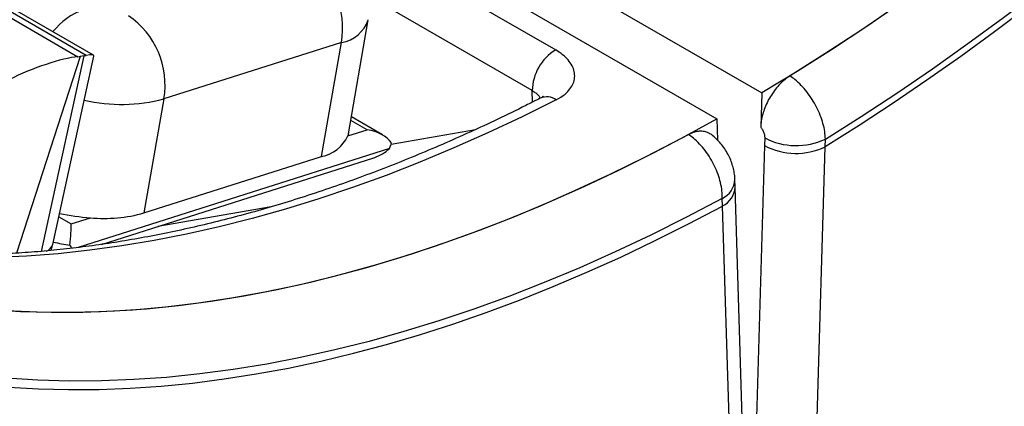
# Model space of a CAD drawing. Units: millimetres. Extents: x 0 to 420, y 0 to 297.
# Drawn here: x 106 to 121, y 40 to 46 of the extents above; entities that cross this region are included whole.
import ezdxf

# ---------------------------------------------------------------- set-up
doc = ezdxf.new("R2010")
doc.units = ezdxf.units.MM

msp = doc.modelspace()

# ---------------------------------------------------------------- linework, layer by layer
at = {"color": 7, "linetype": 'Continuous', "lineweight": 25}
for p, q in [((105.475, 52.304), (117.547, 45.334)), ((104.777, 51.901), (116.849, 44.932)), ((107.51, 49.949), (114.345, 46.003)), ((101.03, 49.298), (106.92, 45.898)), ((107.05, 45.917), (101.16, 49.318)), ((107.162, 45.923), (101.386, 49.257)), ((111.123, 44.701), (111.433, 46.473)), ((111.016, 46.119), (108.256, 45.241)), ((110.706, 44.347), (111.016, 46.119)), ((107.018, 45.912), (106.954, 45.902)), ((106.529, 42.981), (107.169, 45.907)), ((117.547, 45.334), (117.531, 44.801)), ((108.256, 45.241), (107.946, 43.469)), ((111.655, 44.682), (111.169, 44.963)), ((116.849, 44.932), (116.859, 44.601)), ((111.115, 44.666), (111.414, 44.762)), ((111.123, 44.701), (111.115, 44.666)), ((117.594, 44.637), (117.59, 44.516)), ((118.533, 44.497), (118.536, 44.618)), ((111.76, 44.471), (106.922, 42.933)), ((118.267, 35.569), (118.533, 44.497)), ((107.286, 42.981), (111.521, 44.328)), ((107.946, 43.469), (110.706, 44.347)), ((117.134, 43.87), (117.13, 43.987)), ((117.399, 35.248), (117.134, 43.87)), ((116.939, 43.577), (116.935, 43.694)), ((117.204, 34.955), (116.939, 43.577)), ((106.814, 43.299), (107.113, 43.394))]:
    msp.add_line(p, q, dxfattribs=at)
at = {"color": 8, "linetype": 'Continuous', "lineweight": 25}
for p, q in [((113.981, 45.371), (111.434, 46.841)), ((106.353, 42.872), (107.018, 45.912)), ((106.954, 45.902), (105.967, 42.844)), ((113.987, 45.193), (113.981, 45.371)), ((111.414, 44.762), (111.159, 44.908)), ((111.787, 44.538), (113.098, 44.765)), ((117.59, 44.516), (117.356, 36.646)), ((109.925, 43.565), (108.164, 43.26)), ((106.622, 43.41), (106.814, 43.299))]:
    msp.add_line(p, q, dxfattribs=at)
at = {"color": 7, "linetype": 'Continuous', "lineweight": 25, "flags": 128}
for points in [[(129.771, 56.594), (129.309, 55.999), (128.841, 55.412), (128.367, 54.834), (127.886, 54.266), (127.4, 53.707), (126.909, 53.158), (126.412, 52.62), (125.911, 52.091), (125.405, 51.574), (124.894, 51.067), (124.38, 50.572), (123.861, 50.089), (123.339, 49.617), (122.814, 49.157), (122.286, 48.709), (121.755, 48.275), (121.222, 47.852), (120.686, 47.443), (120.149, 47.047), (119.61, 46.665), (119.07, 46.296), (118.529, 45.941), (117.987, 45.6)], [(121.374, 47.972), (120.832, 47.554), (120.287, 47.149), (119.741, 46.758), (119.194, 46.38), (118.646, 46.017), (118.097, 45.669), (117.547, 45.334)], [(118.536, 44.618), (119.092, 44.968), (119.647, 45.331), (120.2, 45.709), (120.753, 46.101), (121.304, 46.507), (121.853, 46.926)], [(121.688, 46.679), (121.166, 46.284), (120.641, 45.902), (120.116, 45.531), (119.589, 45.174), (119.061, 44.829), (118.533, 44.497)], [(105.802, 41.953), (106.287, 41.931), (106.777, 41.926), (107.272, 41.937), (107.774, 41.965), (108.28, 42.01), (108.791, 42.071), (109.307, 42.149), (109.827, 42.243), (110.351, 42.354), (110.879, 42.481), (111.41, 42.624), (111.945, 42.784), (112.482, 42.959), (113.022, 43.151), (113.564, 43.359), (114.109, 43.582), (114.655, 43.821), (115.202, 44.076), (115.75, 44.346), (116.299, 44.631), (116.849, 44.932)], [(105.555, 41.969), (106.029, 41.939), (106.51, 41.925), (106.996, 41.928), (107.487, 41.946), (107.984, 41.981), (108.485, 42.032), (108.991, 42.099), (109.502, 42.181), (110.016, 42.28), (110.535, 42.395), (111.057, 42.526), (111.582, 42.673), (112.11, 42.835), (112.641, 43.013), (113.174, 43.207), (113.71, 43.416), (114.247, 43.64), (114.786, 43.88), (115.326, 44.135), (115.867, 44.404), (116.409, 44.689)], [(116.935, 43.694), (116.38, 43.402), (115.825, 43.125), (115.271, 42.864), (114.719, 42.618), (114.168, 42.388), (113.619, 42.173), (113.072, 41.974), (112.528, 41.792), (111.986, 41.625), (111.448, 41.474), (110.913, 41.34), (110.381, 41.222), (109.854, 41.121), (109.33, 41.035), (108.812, 40.967), (108.297, 40.914), (107.788, 40.879), (107.284, 40.86), (106.786, 40.857), (106.294, 40.871), (105.807, 40.902)], [(105.843, 40.762), (106.306, 40.736), (106.775, 40.724), (107.249, 40.727), (107.729, 40.745), (108.212, 40.778), (108.701, 40.826), (109.194, 40.889), (109.691, 40.967), (110.191, 41.059), (110.696, 41.166), (111.203, 41.288), (111.714, 41.424), (112.228, 41.576), (112.744, 41.741), (113.263, 41.921), (113.783, 42.116), (114.306, 42.324), (114.83, 42.547), (115.356, 42.784), (115.883, 43.034), (116.411, 43.299), (116.939, 43.577)]]:
    msp.add_lwpolyline(points, dxfattribs=at)
at = {"color": 8, "linetype": 'Continuous', "lineweight": 25, "flags": 128}
msp.add_lwpolyline([(114.354, 45.227), (113.823, 44.963), (113.292, 44.714), (112.763, 44.479), (112.236, 44.259), (111.71, 44.054), (111.186, 43.864), (110.665, 43.689), (110.146, 43.528), (109.63, 43.383), (109.117, 43.254), (108.608, 43.139), (108.102, 43.04), (107.6, 42.957), (107.103, 42.889), (106.61, 42.836), (106.121, 42.799), (105.637, 42.778)], dxfattribs=at)
at = {"color": 7, "linetype": 'Continuous', "lineweight": 25}
for centre, radius, start, end in [((109.734, 46.337), 1.3, 350.329, 55.8805), ((106.971, 45.458), 1.303, 350.4275, 55.782), ((114.736, 45.357), 0.755, 121.213, 178.9846), ((110.596, 44.908), 0.572, 281.0759, 335.0183), ((118.084, 45.568), 1.052, 242.2167, 295.4537), ((118.081, 45.447), 1.052, 242.2167, 295.4537), ((107.357, 46.777), 3.392, 257.697, 265.8806), ((107.327, 45.679), 2.295, 264.6454, 285.6453)]:
    msp.add_arc(centre, radius, start, end, dxfattribs=at)
at = {"color": 8, "linetype": 'Continuous', "lineweight": 25}
for centre, radius, start, end in [((107.393, 45.592), 1.108, 110.4957, 141.136), ((110.93, 46.642), 0.53, 279.2621, 341.4087), ((107.593, 47.793), 2.636, 257.4043, 284.5606), ((114.207, 45.021), 0.253, 54.4977, 113.5038), ((116.782, 44.008), 0.349, 296.1221, 356.5309), ((116.785, 43.891), 0.349, 296.1214, 356.5391), ((106.373, 43.032), 0.164, 288.6996, 341.7996)]:
    msp.add_arc(centre, radius, start, end, dxfattribs=at)
at = {"color": 7, "linetype": 'Continuous', "lineweight": 25}
for centre, major_axis, ratio, start_param, end_param in [((106.547, 46.184), (0.644, -0.174), 0.340468, 5.620369, 5.694436), ((106.415, 45.584), (0.753, 0.332), 0.120278, 6.195476, 6.800727), ((106.286, 45.565), (0.792, 0.305), 0.181023, 0.575107, 2.071836), ((106.483, 46.174), (0.644, -0.174), 0.340468, 5.546301, 5.620369), ((111.362, 44.466), (0.467, -0.051), 0.636976, 0.48201, 1.529207), ((111.392, 44.637), (0.46, 0.102), 0.704405, 4.838977, 5.469287), ((106.763, 43.003), (0.039, 0.362), 0.094261, 4.629934, 5.677131), ((106.527, 43.139), (0.959, -0.192), 0.122307, 4.746554, 5.018321)]:
    msp.add_ellipse(centre, major_axis=major_axis, ratio=ratio, start_param=start_param, end_param=end_param, dxfattribs=at)
for points, knots in [([(99.428, 44.24), (99.371, 44.283), (99.221, 44.396), (98.985, 44.589), (98.719, 44.821), (98.459, 45.062), (98.206, 45.312), (97.959, 45.571), (97.719, 45.84), (97.486, 46.118), (97.26, 46.404), (97.04, 46.699), (96.828, 47.003), (96.622, 47.316), (96.424, 47.637), (96.232, 47.967), (96.048, 48.304), (95.871, 48.65), (95.701, 49.004), (95.538, 49.366), (95.383, 49.736), (95.235, 50.113), (95.094, 50.498), (94.961, 50.891), (94.835, 51.29), (94.717, 51.698), (94.606, 52.112), (94.503, 52.533), (94.408, 52.961), (94.32, 53.396), (94.241, 53.838), (94.168, 54.286), (94.104, 54.74), (94.048, 55.2), (93.999, 55.666), (93.958, 56.139), (93.925, 56.617), (93.9, 57.1), (93.883, 57.589), (93.874, 58.083), (93.873, 58.582), (93.88, 59.086), (93.895, 59.594), (93.918, 60.107), (93.948, 60.625), (93.987, 61.146), (94.034, 61.672), (94.089, 62.201), (94.152, 62.734), (94.222, 63.27), (94.301, 63.81), (94.387, 64.352), (94.482, 64.897), (94.584, 65.445), (94.694, 65.996), (94.812, 66.549), (94.937, 67.103), (95.071, 67.66), (95.212, 68.218), (95.361, 68.778), (95.517, 69.339), (95.681, 69.901), (95.852, 70.464), (96.03, 71.028), (96.216, 71.592), (96.41, 72.157), (96.61, 72.721), (96.818, 73.286), (97.033, 73.85), (97.255, 74.414), (97.484, 74.977), (97.719, 75.538), (97.962, 76.099), (98.211, 76.659), (98.467, 77.217), (98.729, 77.773), (98.998, 78.328), (99.273, 78.88), (99.554, 79.43), (99.842, 79.978), (100.135, 80.523), (100.435, 81.065), (100.74, 81.604), (101.052, 82.14), (101.368, 82.672), (101.691, 83.201), (102.018, 83.725), (102.351, 84.246), (102.689, 84.763), (103.032, 85.275), (103.381, 85.783), (103.734, 86.286), (104.091, 86.785), (104.453, 87.278), (104.82, 87.766), (105.191, 88.248), (105.566, 88.725), (105.945, 89.196), (106.328, 89.662), (106.715, 90.121), (107.105, 90.574), (107.499, 91.021), (107.896, 91.461), (108.296, 91.894), (108.7, 92.321), (109.106, 92.74), (109.435, 93.073), (109.629, 93.264), (109.686, 93.319)], [0, 0, 0, 0, 0.005906, 0.015647, 0.025379, 0.035101, 0.044812, 0.05451, 0.064195, 0.073866, 0.083522, 0.093165, 0.102794, 0.112408, 0.12201, 0.131599, 0.141175, 0.15074, 0.160294, 0.169839, 0.179374, 0.188901, 0.19842, 0.207932, 0.217438, 0.226939, 0.236435, 0.245927, 0.255416, 0.264901, 0.274384, 0.283864, 0.293343, 0.302821, 0.312297, 0.321773, 0.331249, 0.340724, 0.3502, 0.359675, 0.369151, 0.378628, 0.388105, 0.397583, 0.407062, 0.416541, 0.426022, 0.435504, 0.444986, 0.45447, 0.463955, 0.473442, 0.482929, 0.492417, 0.501907, 0.511398, 0.52089, 0.530383, 0.539877, 0.549372, 0.558868, 0.568366, 0.577864, 0.587363, 0.596863, 0.606364, 0.615865, 0.625367, 0.634871, 0.644374, 0.653879, 0.663384, 0.672889, 0.682395, 0.691901, 0.701408, 0.710916, 0.720423, 0.729931, 0.739439, 0.748947, 0.758455, 0.767964, 0.777472, 0.786981, 0.796489, 0.805997, 0.815505, 0.825013, 0.834521, 0.844028, 0.853535, 0.863041, 0.872547, 0.882053, 0.891558, 0.901062, 0.910566, 0.92007, 0.929572, 0.939074, 0.948575, 0.958075, 0.967574, 0.977072, 0.986569, 0.996066, 1, 1, 1, 1]), ([(114.354, 45.227), (114.403, 45.256), (114.488, 45.306), (114.571, 45.395), (114.622, 45.481), (114.644, 45.573), (114.638, 45.666), (114.604, 45.759), (114.543, 45.848), (114.458, 45.931), (114.383, 45.979), (114.345, 46.003)], [0, 0, 0, 0, 0.141985, 0.248737, 0.355492, 0.462504, 0.569522, 0.676975, 0.784434, 0.892216, 1, 1, 1, 1]), ([(117.987, 45.6), (117.961, 45.582), (117.908, 45.547), (117.832, 45.476), (117.76, 45.395), (117.696, 45.304), (117.64, 45.206), (117.594, 45.105), (117.56, 45.002), (117.537, 44.899), (117.533, 44.834), (117.531, 44.801)], [0, 0, 0, 0, 0.108879, 0.220915, 0.329798, 0.441834, 0.550809, 0.662929, 0.77222, 0.884604, 1, 1, 1, 1]), ([(118.536, 44.618), (118.534, 44.657), (118.53, 44.734), (118.502, 44.859), (118.459, 44.988), (118.402, 45.114), (118.332, 45.237), (118.251, 45.351), (118.161, 45.455), (118.072, 45.539), (118.013, 45.581), (117.987, 45.6)], [0, 0, 0, 0, 0.1122786, 0.2278249, 0.3401575, 0.455763, 0.5680595, 0.6836263, 0.7957524, 0.9111338, 1, 1, 1, 1]), ([(114.106, 45.253), (114.03, 45.215), (113.81, 45.103), (113.446, 44.926), (113.014, 44.725), (112.583, 44.533), (112.154, 44.352), (111.725, 44.18), (111.299, 44.018), (110.874, 43.867), (110.45, 43.725), (110.029, 43.594), (109.61, 43.472), (109.192, 43.361), (108.778, 43.26), (108.365, 43.169), (107.956, 43.089), (107.549, 43.019), (107.145, 42.959), (106.743, 42.909), (106.345, 42.87), (105.951, 42.841), (105.559, 42.822), (105.172, 42.814), (104.787, 42.816), (104.407, 42.828), (104.03, 42.851), (103.658, 42.884), (103.289, 42.928), (102.925, 42.982), (102.565, 43.046), (102.209, 43.121), (101.858, 43.206), (101.512, 43.301), (101.171, 43.407), (100.834, 43.523), (100.503, 43.649), (100.18, 43.783), (99.971, 43.881), (99.868, 43.928)], [0, 0, 0, 0, 0.014325, 0.041581, 0.068838, 0.096094, 0.123351, 0.15061, 0.17787, 0.205133, 0.232398, 0.259667, 0.286941, 0.31422, 0.341506, 0.368799, 0.3961, 0.423411, 0.450733, 0.478067, 0.505414, 0.532775, 0.560153, 0.587548, 0.614961, 0.642394, 0.669848, 0.697323, 0.724822, 0.752343, 0.779888, 0.807457, 0.835049, 0.862664, 0.890302, 0.917959, 0.945636, 0.97333, 1, 1, 1, 1]), ([(114.155, 45.285), (114.155, 45.285), (114.155, 45.285), (114.148, 45.278), (114.132, 45.267), (114.114, 45.257), (114.106, 45.253)], [0, 0, 0, 0, 0.21038, 0.474653, 0.750236, 1, 1, 1, 1]), ([(116.409, 44.689), (116.436, 44.702), (116.488, 44.727), (116.565, 44.744), (116.636, 44.745), (116.697, 44.731), (116.729, 44.71), (116.743, 44.7)], [0, 0, 0, 0, 0.20867, 0.417341, 0.626015, 0.83469, 1, 1, 1, 1]), ([(116.935, 43.694), (116.935, 43.733), (116.933, 43.812), (116.909, 43.94), (116.87, 44.07), (116.816, 44.198), (116.748, 44.323), (116.67, 44.439), (116.581, 44.543), (116.494, 44.628), (116.435, 44.67), (116.409, 44.689)], [0, 0, 0, 0, 0.112279, 0.227825, 0.340158, 0.455763, 0.56806, 0.683626, 0.795752, 0.911134, 1, 1, 1, 1]), ([(117.129, 43.986), (117.129, 44), (117.129, 44.042), (117.118, 44.115), (117.097, 44.203), (117.066, 44.293), (117.025, 44.38), (116.973, 44.466), (116.913, 44.547), (116.844, 44.62), (116.787, 44.671), (116.752, 44.695), (116.743, 44.7)], [0, 0, 0, 0, 0.0478, 0.152066, 0.261999, 0.373512, 0.489073, 0.60586, 0.727089, 0.850232, 0.96238, 1, 1, 1, 1]), ([(117.531, 44.801), (117.535, 44.796), (117.55, 44.778), (117.572, 44.74), (117.591, 44.687), (117.593, 44.654), (117.594, 44.637)], [0, 0, 0, 0, 0.094643, 0.396222, 0.698116, 1, 1, 1, 1]), ([(111.76, 44.471), (111.77, 44.493), (111.784, 44.521), (111.79, 44.552), (111.791, 44.559)], [0, 0, 0, 0, 0.75234, 1, 1, 1, 1]), ([(106.502, 42.887), (106.51, 42.912), (106.52, 42.943), (106.527, 42.975), (106.529, 42.981)], [0, 0, 0, 0, 0.818256, 1, 1, 1, 1]), ([(106.833, 42.922), (106.832, 42.922), (106.819, 42.936), (106.806, 42.953), (106.793, 42.97)], [0, 0, 0, 0, 0.040073, 1, 1, 1, 1])]:
    msp.add_open_spline(points, degree=3, knots=knots, dxfattribs=at)
at = {"color": 8, "linetype": 'Continuous', "lineweight": 25}
msp.add_open_spline([(113.981, 45.371), (114, 45.359), (114.038, 45.335), (114.08, 45.295), (114.098, 45.267), (114.107, 45.253)], degree=3, knots=[0, 0, 0, 0, 0.334156, 0.678127, 1, 1, 1, 1], dxfattribs=at)

doc.saveas('drawing.dxf')
